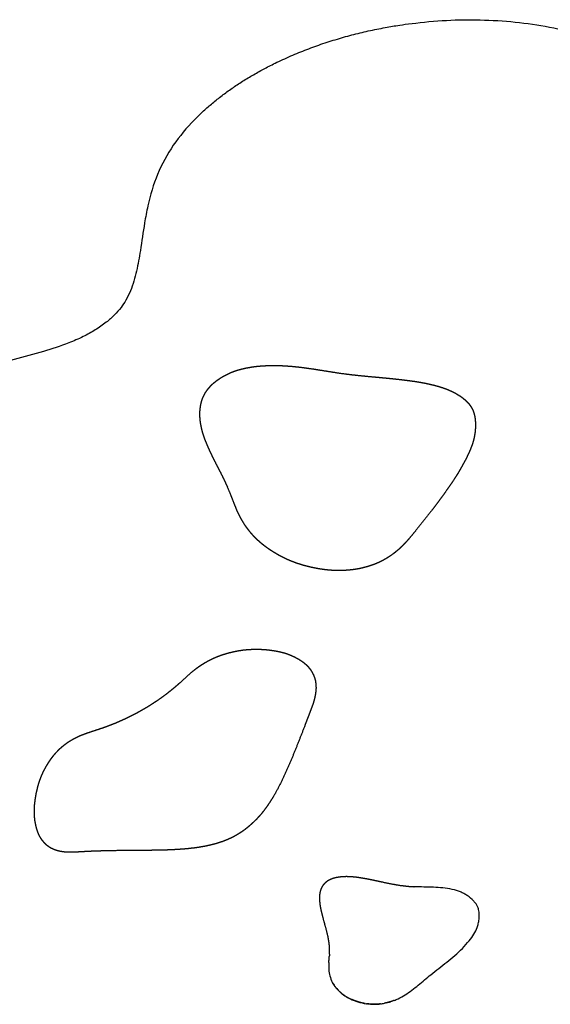
# Model space of a CAD drawing. Units: millimetres. Extents: x 1591 to 3376, y 0 to 1262.
# Drawn here: x 2669 to 2726, y 262 to 369 of the extents above; entities that cross this region are included whole.
import ezdxf

# ---------------------------------------------------------------- set-up
doc = ezdxf.new("R2010")
doc.units = ezdxf.units.MM
doc.header["$MEASUREMENT"] = 0
doc.layers.add('Make2D$visible$lines', color=7, linetype='Continuous', true_color=0x000000)

msp = doc.modelspace()

# ---------------------------------------------------------------- linework, layer by layer
at = {"layer": 'Make2D$visible$lines'}
for centre, radius, start, end in [((2675.38, 311.38), 17.11, 21.881, 23.6917), ((2695.55, 268.26), 6.5, 356.7656, 5.3983), ((2706.74, 268.74), 6.25, 282.2864, 282.3371)]:
    msp.add_arc(centre, radius, start, end, dxfattribs=at)
for points, weights, degree, knots in [([(2687.46, 357.87), (2695.85, 366.46), (2711.2, 368.3), (2742.15, 372.01), (2744.42, 353.09)], [0.857497726848, 0.82951935908, 1, 0.707106781187, 1], 2, [-2.48509, -2.48509, -2.48509, -1.570796, -1.570796, 0, 0, 0]), ([(2691.06, 318.26), (2690.95, 318.49), (2690.85, 318.72), (2690.74, 318.95), (2690.53, 319.38), (2690.32, 319.81), (2690.1, 320.23), (2689.87, 320.66), (2689.66, 321.09), (2689.44, 321.52), (2689.3, 321.81), (2689.17, 322.1), (2689.03, 322.39), (2688.9, 322.68), (2688.78, 322.98), (2688.66, 323.28), (2688.63, 323.36), (2688.59, 323.45), (2688.56, 323.54), (2688.53, 323.63), (2688.5, 323.72), (2688.47, 323.81), (2688.44, 323.9), (2688.41, 323.99), (2688.38, 324.08), (2688.35, 324.17), (2688.33, 324.27), (2688.3, 324.36), (2688.28, 324.45), (2688.26, 324.54), (2688.24, 324.63), (2688.22, 324.73), (2688.2, 324.82), (2688.18, 324.91), (2688.16, 325.01), (2688.14, 325.1), (2688.13, 325.19), (2688.12, 325.29), (2688.1, 325.38), (2688.09, 325.48), (2688.08, 325.57), (2688.08, 325.66), (2688.07, 325.76), (2688.06, 325.85), (2688.06, 325.95), (2688.06, 326.04), (2688.06, 326.14), (2688.06, 326.23), (2688.06, 326.33), (2688.06, 326.42), (2688.07, 326.52), (2688.08, 326.61), (2688.09, 326.71), (2688.1, 326.8), (2688.11, 326.9), (2688.12, 326.99), (2688.14, 327.09), (2688.16, 327.18), (2688.18, 327.27), (2688.2, 327.36), (2688.23, 327.46), (2688.25, 327.55), (2688.28, 327.64), (2688.31, 327.73), (2688.34, 327.82), (2688.38, 327.9), (2688.42, 327.99), (2688.46, 328.08), (2688.5, 328.16), (2688.54, 328.25), (2688.59, 328.33), (2688.63, 328.41), (2688.68, 328.49), (2688.73, 328.57), (2688.79, 328.65), (2688.84, 328.73), (2688.9, 328.8), (2688.95, 328.88), (2689.02, 328.95), (2689.08, 329.02), (2689.14, 329.09), (2689.2, 329.16), (2689.27, 329.23), (2689.34, 329.3), (2689.4, 329.36), (2689.51, 329.46), (2689.62, 329.55), (2689.73, 329.64), (2689.84, 329.73), (2689.95, 329.81), (2690.07, 329.89), (2690.18, 329.97), (2690.3, 330.05), (2690.42, 330.12), (2690.55, 330.2), (2690.67, 330.27), (2690.8, 330.33), (2690.92, 330.4), (2691.05, 330.46), (2691.18, 330.52), (2691.31, 330.58), (2691.44, 330.64), (2691.57, 330.69), (2691.77, 330.77), (2691.98, 330.84), (2692.18, 330.9), (2692.39, 330.96), (2692.59, 331.01), (2692.8, 331.06), (2693.01, 331.11), (2693.22, 331.15), (2693.43, 331.18), (2693.75, 331.24), (2694.06, 331.28), (2694.38, 331.31), (2694.7, 331.34), (2695.02, 331.36), (2695.34, 331.37), (2695.82, 331.39), (2696.3, 331.39), (2696.78, 331.37), (2697.5, 331.34), (2698.22, 331.28), (2698.94, 331.19), (2699.65, 331.1), (2700.37, 331), (2701.08, 330.88), (2701.79, 330.77), (2702.5, 330.65), (2703.21, 330.55)], [1, 0.999905169496, 0.999905169496, 1, 0.999936718224, 0.999936718224, 1, 0.999975990755, 0.999975990755, 1, 0.999910666859, 0.999910666859, 1, 0.999738893507, 0.999738893507, 1, 0.999955773441, 0.999955773441, 1, 0.999943616129, 0.999943616129, 1, 0.999930138285, 0.999930138285, 1, 0.999915578793, 0.999915578793, 1, 0.999900304754, 0.999900304754, 1, 0.999885863436, 0.999885863436, 1, 0.999874745752, 0.999874745752, 1, 0.999861032944, 0.999861032944, 1, 0.999843612621, 0.999843612621, 1, 0.999821835482, 0.999821835482, 1, 0.999794956438, 0.999794956438, 1, 0.999762205517, 0.999762205517, 1, 0.999722928637, 0.999722928637, 1, 0.999677163944, 0.999677163944, 1, 0.999633297749, 0.999633297749, 1, 0.999596524, 0.999596524, 1, 0.999569854973, 0.999569854973, 1, 0.999556883852, 0.999556883852, 1, 0.99955937908, 0.99955937908, 1, 0.999576736271, 0.999576736271, 1, 0.999606206931, 0.999606206931, 1, 0.999643769798, 0.999643769798, 1, 0.999703550767, 0.999703550767, 1, 0.999497494389, 0.999497494389, 1, 0.999616546675, 0.999616546675, 1, 0.999680992018, 0.999680992018, 1, 0.999711327672, 0.999711327672, 1, 0.999715892289, 0.999715892289, 1, 0.999721827063, 0.999721827063, 1, 0.999476793972, 0.999476793972, 1, 0.999611766978, 0.999611766978, 1, 0.999739082758, 0.999739082758, 1, 0.999612399327, 0.999612399327, 1, 0.999694286211, 0.999694286211, 1, 0.999498375243, 0.999498375243, 1, 0.999461511646, 0.999461511646, 1, 0.999884802505, 0.999884802505, 1, 1, 1, 1], 3, [0, 0, 0, 0, 0.753775, 0.753775, 0.753775, 2.195216, 2.195216, 2.195216, 3.637194, 3.637194, 3.637194, 4.59845, 4.59845, 4.59845, 5.559984, 5.559984, 5.559984, 5.844769, 5.844769, 5.844769, 6.12953, 6.12953, 6.12953, 6.414252, 6.414252, 6.414252, 6.698917, 6.698917, 6.698917, 6.983507, 6.983507, 6.983507, 7.26808, 7.26808, 7.26808, 7.55282, 7.55282, 7.55282, 7.837715, 7.837715, 7.837715, 8.122749, 8.122749, 8.122749, 8.407902, 8.407902, 8.407902, 8.69315, 8.69315, 8.69315, 8.978465, 8.978465, 8.978465, 9.263811, 9.263811, 9.263811, 9.549127, 9.549127, 9.549127, 9.834201, 9.834201, 9.834201, 10.118961, 10.118961, 10.118961, 10.403369, 10.403369, 10.403369, 10.687407, 10.687407, 10.687407, 10.971077, 10.971077, 10.971077, 11.254401, 11.254401, 11.254401, 11.537421, 11.537421, 11.537421, 11.820186, 11.820186, 11.820186, 12.103077, 12.103077, 12.103077, 12.527099, 12.527099, 12.527099, 12.952169, 12.952169, 12.952169, 13.378258, 13.378258, 13.378258, 13.805362, 13.805362, 13.805362, 14.233514, 14.233514, 14.233514, 14.661838, 14.661838, 14.661838, 15.304133, 15.304133, 15.304133, 15.945416, 15.945416, 15.945416, 16.586078, 16.586078, 16.586078, 17.546791, 17.546791, 17.546791, 18.507851, 18.507851, 18.507851, 19.950632, 19.950632, 19.950632, 22.114577, 22.114577, 22.114577, 24.276739, 24.276739, 24.276739, 25.714009, 25.714009, 25.714009, 25.714009]), ([(2703.64, 330.49), (2704.36, 330.4), (2705.07, 330.32), (2705.79, 330.25), (2706.5, 330.18), (2707.22, 330.12), (2707.94, 330.05), (2708.66, 329.98), (2709.37, 329.91), (2710.09, 329.82), (2710.8, 329.74), (2711.52, 329.63), (2712.23, 329.5), (2712.7, 329.41), (2713.17, 329.3), (2713.63, 329.17), (2713.84, 329.12), (2714.04, 329.05), (2714.24, 328.99), (2714.45, 328.92), (2714.65, 328.84), (2714.85, 328.76), (2715.04, 328.68), (2715.24, 328.59), (2715.43, 328.49), (2715.55, 328.43), (2715.68, 328.36), (2715.8, 328.28), (2715.92, 328.21), (2716.04, 328.14), (2716.16, 328.06), (2716.28, 327.98), (2716.39, 327.89), (2716.5, 327.8), (2716.57, 327.74), (2716.65, 327.68), (2716.72, 327.62), (2716.79, 327.55), (2716.85, 327.49), (2716.92, 327.42), (2716.98, 327.35), (2717.05, 327.27), (2717.11, 327.2), (2717.14, 327.15), (2717.18, 327.1), (2717.22, 327.05), (2717.25, 327), (2717.29, 326.94), (2717.32, 326.89), (2717.35, 326.83), (2717.39, 326.78), (2717.41, 326.72), (2717.44, 326.66), (2717.47, 326.61), (2717.5, 326.55), (2717.52, 326.49), (2717.55, 326.43), (2717.57, 326.37), (2717.59, 326.31), (2717.61, 326.25), (2717.63, 326.19), (2717.64, 326.13), (2717.66, 326.06), (2717.67, 326), (2717.69, 325.94), (2717.7, 325.88), (2717.71, 325.81), (2717.72, 325.75), (2717.73, 325.69), (2717.74, 325.63), (2717.75, 325.56), (2717.75, 325.5), (2717.76, 325.44), (2717.76, 325.37), (2717.77, 325.31), (2717.77, 325.25), (2717.78, 325.18), (2717.78, 325.12), (2717.78, 325.05), (2717.78, 324.99), (2717.78, 324.93), (2717.78, 324.86), (2717.78, 324.8), (2717.77, 324.74), (2717.77, 324.67), (2717.77, 324.61), (2717.76, 324.55), (2717.76, 324.48), (2717.75, 324.42), (2717.75, 324.36), (2717.74, 324.29), (2717.73, 324.23), (2717.73, 324.17), (2717.72, 324.11), (2717.71, 324.04), (2717.7, 323.98), (2717.69, 323.92), (2717.68, 323.86), (2717.67, 323.79), (2717.66, 323.73), (2717.64, 323.67), (2717.63, 323.61), (2717.62, 323.55), (2717.6, 323.49), (2717.59, 323.42), (2717.57, 323.36), (2717.56, 323.3), (2717.54, 323.24), (2717.52, 323.18), (2717.5, 323.12), (2717.49, 323.06), (2717.47, 323), (2717.45, 322.94), (2717.43, 322.88), (2717.41, 322.82), (2717.39, 322.76), (2717.37, 322.7), (2717.34, 322.64), (2717.27, 322.44), (2717.19, 322.24), (2717.1, 322.05), (2717.01, 321.85), (2716.92, 321.66), (2716.83, 321.47), (2716.73, 321.28), (2716.64, 321.09), (2716.53, 320.9), (2716.43, 320.71), (2716.33, 320.52), (2716.22, 320.34), (2716.12, 320.15), (2716.01, 319.97), (2715.9, 319.78), (2715.79, 319.6), (2715.67, 319.42), (2715.56, 319.24), (2715.17, 318.63), (2714.76, 318.04), (2714.33, 317.46), (2713.91, 316.87), (2713.48, 316.3), (2713.04, 315.73), (2712.47, 315), (2711.9, 314.28), (2711.32, 313.56)], [1, 0.999911233332, 0.999911233332, 1, 0.999999043595, 0.999999043595, 1, 0.999936191153, 0.999936191153, 1, 0.999639317848, 0.999639317848, 1, 0.999420892152, 0.999420892152, 1, 0.999734527921, 0.999734527921, 1, 0.999622956145, 0.999622956145, 1, 0.999488328279, 0.999488328279, 1, 0.999696927378, 0.999696927378, 1, 0.999609263013, 0.999609263013, 1, 0.999489077546, 0.999489077546, 1, 0.999670629886, 0.999670629886, 1, 0.999530233346, 0.999530233346, 1, 0.999385759239, 0.999385759239, 1, 0.999680759047, 0.999680759047, 1, 0.999655664469, 0.999655664469, 1, 0.999644397022, 0.999644397022, 1, 0.999647987704, 0.999647987704, 1, 0.999665017283, 0.999665017283, 1, 0.999692181475, 0.999692181475, 1, 0.999725392724, 0.999725392724, 1, 0.999778176994, 0.999778176994, 1, 0.999828986518, 0.999828986518, 1, 0.999863148961, 0.999863148961, 1, 0.999886650615, 0.999886650615, 1, 0.999903062944, 0.999903062944, 1, 0.999914570842, 0.999914570842, 1, 0.999922535507, 0.999922535507, 1, 0.999927808706, 0.999927808706, 1, 0.999930910582, 0.999930910582, 1, 0.999932129345, 0.999932129345, 1, 0.999931573038, 0.999931573038, 1, 0.999929188088, 0.999929188088, 1, 0.999927020452, 0.999927020452, 1, 0.999931504944, 0.999931504944, 1, 0.999937152542, 0.999937152542, 1, 0.999943247765, 0.999943247765, 1, 0.999949598091, 0.999949598091, 1, 1, 1, 1, 0.999652632954, 0.999652632954, 1, 0.999845853445, 0.999845853445, 1, 0.999922542035, 0.999922542035, 1, 0.999933481307, 0.999933481307, 1, 0.999943097697, 0.999943097697, 1, 0.999951778974, 0.999951778974, 1, 0.999718814972, 0.999718814972, 1, 0.999917184657, 0.999917184657, 1, 0.999974408023, 0.999974408023, 1], 3, [0, 0, 0, 0, 2.155233, 2.155233, 2.155233, 4.317138, 4.317138, 4.317138, 6.480018, 6.480018, 6.480018, 8.642452, 8.642452, 8.642452, 10.084823, 10.084823, 10.084823, 10.726243, 10.726243, 10.726243, 11.368311, 11.368311, 11.368311, 12.009035, 12.009035, 12.009035, 12.435506, 12.435506, 12.435506, 12.861629, 12.861629, 12.861629, 13.287545, 13.287545, 13.287545, 13.57182, 13.57182, 13.57182, 13.856467, 13.856467, 13.856467, 14.141677, 14.141677, 14.141677, 14.331976, 14.331976, 14.331976, 14.522517, 14.522517, 14.522517, 14.713311, 14.713311, 14.713311, 14.904353, 14.904353, 14.904353, 15.095622, 15.095622, 15.095622, 15.287085, 15.287085, 15.287085, 15.478701, 15.478701, 15.478701, 15.670289, 15.670289, 15.670289, 15.861615, 15.861615, 15.861615, 16.052707, 16.052707, 16.052707, 16.243587, 16.243587, 16.243587, 16.434274, 16.434274, 16.434274, 16.624785, 16.624785, 16.624785, 16.815132, 16.815132, 16.815132, 17.005323, 17.005323, 17.005323, 17.195364, 17.195364, 17.195364, 17.385261, 17.385261, 17.385261, 17.575013, 17.575013, 17.575013, 17.76462, 17.76462, 17.76462, 17.9541, 17.9541, 17.9541, 18.143618, 18.143618, 18.143618, 18.33319, 18.33319, 18.33319, 18.522814, 18.522814, 18.522814, 18.712484, 18.712484, 18.712484, 18.839146, 18.839146, 18.839146, 19.47925, 19.47925, 19.47925, 20.120156, 20.120156, 20.120156, 20.761343, 20.761343, 20.761343, 21.402457, 21.402457, 21.402457, 22.043468, 22.043468, 22.043468, 22.684357, 22.684357, 22.684357, 24.847678, 24.847678, 24.847678, 27.00925, 27.00925, 27.00925, 29.774426, 29.774426, 29.774426, 29.774426]), ([(2711.32, 313.56), (2711.02, 313.19), (2710.72, 312.82), (2710.4, 312.46), (2710.19, 312.23), (2709.96, 311.99), (2709.73, 311.77), (2709.58, 311.62), (2709.42, 311.48), (2709.25, 311.35), (2709.09, 311.21), (2708.92, 311.08), (2708.75, 310.96), (2708.57, 310.83), (2708.39, 310.71), (2708.21, 310.6), (2708.03, 310.49), (2707.84, 310.39), (2707.65, 310.29), (2707.46, 310.19), (2707.27, 310.1), (2707.07, 310.02), (2706.87, 309.94), (2706.67, 309.86), (2706.47, 309.8), (2706.27, 309.73), (2706.06, 309.67), (2705.85, 309.62), (2705.65, 309.56), (2705.44, 309.51), (2705.23, 309.47), (2705.02, 309.43), (2704.81, 309.4), (2704.6, 309.37), (2704.39, 309.34), (2704.17, 309.32), (2703.96, 309.3), (2703.75, 309.29), (2703.53, 309.28), (2703.32, 309.27), (2703.11, 309.27), (2702.89, 309.27), (2702.68, 309.27), (2702.47, 309.28), (2702.25, 309.29), (2702.04, 309.31), (2701.82, 309.33), (2701.61, 309.35), (2701.4, 309.38), (2701.19, 309.41), (2700.98, 309.44), (2700.77, 309.48), (2700.56, 309.52), (2700.35, 309.56), (2700.14, 309.6), (2699.93, 309.65), (2699.73, 309.7), (2699.52, 309.75), (2699.32, 309.8), (2699.12, 309.86), (2698.92, 309.92), (2698.78, 309.97), (2698.65, 310.01), (2698.52, 310.05), (2698.38, 310.1), (2698.25, 310.15), (2698.12, 310.2), (2697.99, 310.25), (2697.85, 310.3), (2697.72, 310.36), (2697.59, 310.41), (2697.46, 310.47), (2697.33, 310.53), (2697.21, 310.59), (2697.08, 310.66), (2696.95, 310.72), (2696.82, 310.79), (2696.7, 310.85), (2696.57, 310.92), (2696.45, 310.99), (2696.32, 311.06), (2696.2, 311.14), (2696.08, 311.21), (2695.96, 311.28), (2695.84, 311.36), (2695.71, 311.44), (2695.6, 311.52), (2695.48, 311.6), (2695.36, 311.68), (2695.25, 311.76), (2695.13, 311.85), (2695.02, 311.93), (2694.91, 312.02), (2694.8, 312.11), (2694.69, 312.2), (2694.58, 312.29), (2694.47, 312.39), (2694.37, 312.48), (2694.26, 312.58), (2694.16, 312.68), (2694.06, 312.78), (2693.96, 312.88), (2693.86, 312.98), (2693.76, 313.09), (2693.67, 313.19), (2693.58, 313.3), (2693.48, 313.41), (2693.4, 313.52), (2693.31, 313.63), (2693.22, 313.75), (2693.14, 313.86), (2693.05, 313.98), (2692.97, 314.09), (2692.89, 314.21), (2692.82, 314.33), (2692.74, 314.45), (2692.67, 314.58), (2692.6, 314.7), (2692.52, 314.82), (2692.46, 314.95), (2692.39, 315.07), (2692.32, 315.2), (2692.26, 315.33), (2692.2, 315.45), (2692.14, 315.58), (2692.08, 315.71), (2692.02, 315.84), (2691.97, 315.97), (2691.91, 316.11), (2691.86, 316.24), (2691.65, 316.74), (2691.47, 317.26), (2691.26, 317.76)], [1, 1, 1, 1, 0.999485578949, 0.999485578949, 1, 0.999589895681, 0.999589895681, 1, 0.999559486607, 0.999559486607, 1, 0.999548787755, 0.999548787755, 1, 0.999532180497, 0.999532180497, 1, 0.999512324009, 0.999512324009, 1, 0.999555905085, 0.999555905085, 1, 0.999622387135, 0.999622387135, 1, 0.999676981862, 0.999676981862, 1, 0.999720190985, 0.999720190985, 1, 0.999738619132, 0.999738619132, 1, 0.999741379099, 0.999741379099, 1, 0.999753734454, 0.999753734454, 1, 0.99977398045, 0.99977398045, 1, 0.999806834779, 0.999806834779, 1, 0.999848273274, 0.999848273274, 1, 0.999866650147, 0.999866650147, 1, 0.999864642545, 0.999864642545, 1, 0.999834064124, 0.999834064124, 1, 0.99990410389, 0.99990410389, 1, 0.999888571126, 0.999888571126, 1, 0.999883467358, 0.999883467358, 1, 0.99989269458, 0.99989269458, 1, 0.999914242478, 0.999914242478, 1, 0.999922770759, 0.999922770759, 1, 0.99991515311, 0.99991515311, 1, 0.999904677726, 0.999904677726, 1, 0.999890791479, 0.999890791479, 1, 0.999872689373, 0.999872689373, 1, 0.999852608969, 0.999852608969, 1, 0.999843362029, 0.999843362029, 1, 0.99983539115, 0.99983539115, 1, 0.999827359219, 0.999827359219, 1, 0.999819462459, 0.999819462459, 1, 0.999812094767, 0.999812094767, 1, 0.999819736982, 0.999819736982, 1, 0.999835823004, 0.999835823004, 1, 0.999850342422, 0.999850342422, 1, 0.999863227766, 0.999863227766, 1, 0.999874489927, 0.999874489927, 1, 0.999895430798, 0.999895430798, 1, 0.999945581792, 0.999945581792, 1, 1, 1, 1], 3, [0.007458, 0.007458, 0.007458, 0.007458, 0.960225, 0.960225, 0.960225, 1.921126, 1.921126, 1.921126, 2.56214, 2.56214, 2.56214, 3.203255, 3.203255, 3.203255, 3.844312, 3.844312, 3.844312, 4.485355, 4.485355, 4.485355, 5.12644, 5.12644, 5.12644, 5.767585, 5.767585, 5.767585, 6.408626, 6.408626, 6.408626, 7.049394, 7.049394, 7.049394, 7.689742, 7.689742, 7.689742, 8.329945, 8.329945, 8.329945, 8.971045, 8.971045, 8.971045, 9.613031, 9.613031, 9.613031, 10.255841, 10.255841, 10.255841, 10.89902, 10.89902, 10.89902, 11.539664, 11.539664, 11.539664, 12.177377, 12.177377, 12.177377, 12.811775, 12.811775, 12.811775, 13.442077, 13.442077, 13.442077, 13.864408, 13.864408, 13.864408, 14.287765, 14.287765, 14.287765, 14.712488, 14.712488, 14.712488, 15.138837, 15.138837, 15.138837, 15.56691, 15.56691, 15.56691, 15.995794, 15.995794, 15.995794, 16.424168, 16.424168, 16.424168, 16.852097, 16.852097, 16.852097, 17.279632, 17.279632, 17.279632, 17.706818, 17.706818, 17.706818, 18.133717, 18.133717, 18.133717, 18.56062, 18.56062, 18.56062, 18.987587, 18.987587, 18.987587, 19.414631, 19.414631, 19.414631, 19.841767, 19.841767, 19.841767, 20.269009, 20.269009, 20.269009, 20.696326, 20.696326, 20.696326, 21.123647, 21.123647, 21.123647, 21.550944, 21.550944, 21.550944, 21.978191, 21.978191, 21.978191, 22.405366, 22.405366, 22.405366, 22.83247, 22.83247, 22.83247, 23.259648, 23.259648, 23.259648, 24.349459, 24.349459, 24.349459, 24.349459]), ([(2685.95, 297.21), (2686.38, 297.6), (2686.8, 298), (2687.25, 298.37), (2687.32, 298.44), (2687.4, 298.5), (2687.47, 298.55), (2687.54, 298.61), (2687.62, 298.67), (2687.7, 298.73), (2687.77, 298.79), (2687.85, 298.84), (2687.93, 298.9), (2688, 298.95), (2688.08, 299.01), (2688.16, 299.06), (2688.24, 299.11), (2688.32, 299.16), (2688.4, 299.21), (2688.48, 299.26), (2688.56, 299.31), (2688.64, 299.36), (2688.73, 299.41), (2688.81, 299.45), (2688.89, 299.5), (2688.97, 299.55), (2689.06, 299.59), (2689.14, 299.63), (2689.23, 299.68), (2689.31, 299.72), (2689.4, 299.76), (2689.48, 299.8), (2689.57, 299.84), (2689.66, 299.88), (2689.74, 299.91), (2689.83, 299.95), (2689.92, 299.99), (2690.01, 300.02), (2690.1, 300.06), (2690.19, 300.09), (2690.27, 300.12), (2690.36, 300.15), (2690.45, 300.18), (2690.54, 300.21), (2690.63, 300.24), (2690.73, 300.27), (2690.82, 300.3), (2690.91, 300.33), (2691, 300.35), (2691.09, 300.38), (2691.18, 300.4), (2691.27, 300.43), (2691.37, 300.45), (2691.46, 300.47), (2691.55, 300.49), (2691.64, 300.52), (2691.74, 300.54), (2691.83, 300.55), (2691.92, 300.57), (2692.02, 300.59), (2692.11, 300.61), (2692.2, 300.63), (2692.3, 300.64), (2692.39, 300.66), (2692.48, 300.67), (2692.58, 300.68), (2692.67, 300.7), (2692.77, 300.71), (2692.86, 300.72), (2692.95, 300.73), (2693.05, 300.74), (2693.14, 300.75), (2693.24, 300.76), (2693.33, 300.76), (2693.43, 300.77), (2693.52, 300.77), (2693.62, 300.78), (2693.71, 300.78), (2693.8, 300.78), (2693.9, 300.79), (2693.99, 300.79), (2694.09, 300.79), (2694.18, 300.79), (2694.28, 300.79), (2694.37, 300.79), (2694.47, 300.78), (2694.56, 300.78), (2694.66, 300.78), (2694.75, 300.77), (2694.85, 300.77), (2694.94, 300.76), (2695.04, 300.75), (2695.13, 300.74), (2695.23, 300.74), (2695.32, 300.73), (2695.42, 300.72), (2695.51, 300.71), (2695.61, 300.7), (2695.7, 300.68), (2695.8, 300.67), (2695.89, 300.66), (2695.99, 300.64), (2696.08, 300.63), (2696.17, 300.61), (2696.27, 300.6), (2696.36, 300.58), (2696.46, 300.56), (2696.55, 300.54), (2696.65, 300.52), (2696.71, 300.51), (2696.77, 300.49), (2696.83, 300.48), (2696.89, 300.46), (2696.96, 300.45), (2697.02, 300.43), (2697.08, 300.41), (2697.14, 300.4), (2697.2, 300.38), (2697.26, 300.36), (2697.32, 300.34), (2697.38, 300.32), (2697.44, 300.3), (2697.5, 300.28), (2697.56, 300.26), (2697.62, 300.23), (2697.68, 300.21), (2697.74, 300.19), (2697.8, 300.17), (2697.86, 300.14), (2697.91, 300.12), (2697.97, 300.09), (2698.03, 300.07), (2698.09, 300.04), (2698.14, 300.01), (2698.2, 299.99), (2698.26, 299.96), (2698.32, 299.93), (2698.37, 299.9), (2698.43, 299.87), (2698.48, 299.84), (2698.54, 299.81), (2698.59, 299.78), (2698.65, 299.75), (2698.7, 299.72), (2698.76, 299.69), (2698.81, 299.65), (2698.86, 299.62), (2698.92, 299.58), (2698.97, 299.55), (2699.02, 299.51), (2699.07, 299.48), (2699.13, 299.44), (2699.18, 299.4), (2699.23, 299.36), (2699.28, 299.32), (2699.33, 299.28), (2699.37, 299.24), (2699.42, 299.2), (2699.47, 299.16), (2699.51, 299.12), (2699.56, 299.07), (2699.61, 299.03), (2699.65, 298.98), (2699.69, 298.94), (2699.74, 298.89), (2699.78, 298.84), (2699.82, 298.79), (2699.86, 298.74), (2699.9, 298.69), (2699.93, 298.64), (2699.97, 298.59), (2700.01, 298.54), (2700.04, 298.49), (2700.08, 298.44), (2700.11, 298.38), (2700.14, 298.33), (2700.17, 298.27), (2700.2, 298.22), (2700.23, 298.16), (2700.26, 298.1), (2700.29, 298.05), (2700.32, 297.99), (2700.34, 297.93), (2700.36, 297.87), (2700.39, 297.81), (2700.41, 297.75), (2700.43, 297.69), (2700.45, 297.63), (2700.46, 297.57), (2700.48, 297.51), (2700.5, 297.45), (2700.51, 297.39), (2700.52, 297.32), (2700.53, 297.26), (2700.54, 297.2), (2700.55, 297.14), (2700.56, 297.04), (2700.57, 296.95), (2700.57, 296.85), (2700.58, 296.76), (2700.58, 296.66), (2700.58, 296.57), (2700.57, 296.47), (2700.57, 296.38), (2700.56, 296.28), (2700.54, 296.14), (2700.52, 296), (2700.5, 295.86), (2700.47, 295.72), (2700.44, 295.58), (2700.41, 295.44), (2700.36, 295.24), (2700.3, 295.03), (2700.23, 294.83), (2700.12, 294.53), (2700.01, 294.23), (2699.9, 293.93)], [1, 1, 1, 1, 0.999957379003, 0.999957379003, 1, 0.999938338753, 0.999938338753, 1, 0.999929764309, 0.999929764309, 1, 0.99992983887, 0.99992983887, 1, 0.999929751366, 0.999929751366, 1, 0.999929503731, 0.999929503731, 1, 0.99992909818, 0.99992909818, 1, 0.999928537299, 0.999928537299, 1, 0.999927824166, 0.999927824166, 1, 0.999926971413, 0.999926971413, 1, 0.999929186101, 0.999929186101, 1, 0.999933709356, 0.999933709356, 1, 0.99993789445, 0.99993789445, 1, 0.999941740239, 0.999941740239, 1, 0.999945251583, 0.999945251583, 1, 0.999948437448, 0.999948437448, 1, 0.999951309313, 0.999951309313, 1, 0.999953878899, 0.999953878899, 1, 0.999953337811, 0.999953337811, 1, 0.999950357974, 0.999950357974, 1, 0.999947857674, 0.999947857674, 1, 0.999945931483, 0.999945931483, 1, 0.999944649212, 0.999944649212, 1, 0.999944049987, 0.999944049987, 1, 0.999944139374, 0.999944139374, 1, 0.999944889939, 0.999944889939, 1, 0.999949231563, 0.999949231563, 1, 0.99995516545, 0.99995516545, 1, 0.999958702234, 0.999958702234, 1, 0.999960255608, 0.999960255608, 1, 0.999959908302, 0.999959908302, 1, 0.99995739136, 0.99995739136, 1, 0.999951919438, 0.999951919438, 1, 0.999941723975, 0.999941723975, 1, 0.999922842398, 0.999922842398, 1, 1, 1, 1, 0.999948859702, 0.999948859702, 1, 0.999942128545, 0.999942128545, 1, 0.999936995086, 0.999936995086, 1, 0.999934312737, 0.999934312737, 1, 0.999934642623, 0.999934642623, 1, 0.999938054771, 0.999938054771, 1, 0.999944081049, 0.999944081049, 1, 0.99994489624, 0.99994489624, 1, 0.999935123556, 0.999935123556, 1, 0.999923606719, 0.999923606719, 1, 0.999910105968, 0.999910105968, 1, 0.999894274791, 0.999894274791, 1, 0.999875764445, 0.999875764445, 1, 0.999854261823, 0.999854261823, 1, 0.999829552287, 0.999829552287, 1, 0.99980161326, 0.99980161326, 1, 0.999772365504, 0.999772365504, 1, 0.999764137042, 0.999764137042, 1, 0.999761091598, 0.999761091598, 1, 0.9997555274, 0.9997555274, 1, 0.999747411665, 0.999747411665, 1, 0.999736717927, 0.999736717927, 1, 0.999723451979, 0.999723451979, 1, 0.999707688965, 0.999707688965, 1, 0.999689622369, 0.999689622369, 1, 0.99966962308, 0.99966962308, 1, 0.999666022338, 0.999666022338, 1, 0.999704505073, 0.999704505073, 1, 0.999442665008, 0.999442665008, 1, 0.999557061079, 0.999557061079, 1, 0.999651002611, 0.999651002611, 1, 0.999416228972, 0.999416228972, 1, 0.999593054516, 0.999593054516, 1, 0.999523775594, 0.999523775594, 1, 0.999847654821, 0.999847654821, 1], 3, [-13.678696, -13.678696, -13.678696, -13.678696, -12.514611, -12.514611, -12.514611, -12.229818, -12.229818, -12.229818, -11.945063, -11.945063, -11.945063, -11.660316, -11.660316, -11.660316, -11.375564, -11.375564, -11.375564, -11.090806, -11.090806, -11.090806, -10.806043, -10.806043, -10.806043, -10.521275, -10.521275, -10.521275, -10.236504, -10.236504, -10.236504, -9.951729, -9.951729, -9.951729, -9.666953, -9.666953, -9.666953, -9.382173, -9.382173, -9.382173, -9.097384, -9.097384, -9.097384, -8.812579, -8.812579, -8.812579, -8.527754, -8.527754, -8.527754, -8.242904, -8.242904, -8.242904, -7.958023, -7.958023, -7.958023, -7.673108, -7.673108, -7.673108, -7.388154, -7.388154, -7.388154, -7.103259, -7.103259, -7.103259, -6.818474, -6.818474, -6.818474, -6.533802, -6.533802, -6.533802, -6.249245, -6.249245, -6.249245, -5.964803, -5.964803, -5.964803, -5.680475, -5.680475, -5.680475, -5.396256, -5.396256, -5.396256, -5.112143, -5.112143, -5.112143, -4.827812, -4.827812, -4.827812, -4.543081, -4.543081, -4.543081, -4.257943, -4.257943, -4.257943, -3.972375, -3.972375, -3.972375, -3.686333, -3.686333, -3.686333, -3.399751, -3.399751, -3.399751, -3.112521, -3.112521, -3.112521, -2.824478, -2.824478, -2.824478, -2.536308, -2.536308, -2.536308, -2.410596, -2.410596, -2.410596, -2.219605, -2.219605, -2.219605, -2.028836, -2.028836, -2.028836, -1.838321, -1.838321, -1.838321, -1.648085, -1.648085, -1.648085, -1.458141, -1.458141, -1.458141, -1.268487, -1.268487, -1.268487, -1.07911, -1.07911, -1.07911, -0.889764, -0.889764, -0.889764, -0.700291, -0.700291, -0.700291, -0.510706, -0.510706, -0.510706, -0.321025, -0.321025, -0.321025, -0.131264, -0.131264, -0.131264, 0.058561, 0.058561, 0.058561, 0.248432, 0.248432, 0.248432, 0.43833, 0.43833, 0.43833, 0.628233, 0.628233, 0.628233, 0.818121, 0.818121, 0.818121, 1.008033, 1.008033, 1.008033, 1.197973, 1.197973, 1.197973, 1.387938, 1.387938, 1.387938, 1.577925, 1.577925, 1.577925, 1.767928, 1.767928, 1.767928, 1.957938, 1.957938, 1.957938, 2.147945, 2.147945, 2.147945, 2.337938, 2.337938, 2.337938, 2.527901, 2.527901, 2.527901, 2.717793, 2.717793, 2.717793, 2.907595, 2.907595, 2.907595, 3.192164, 3.192164, 3.192164, 3.476683, 3.476683, 3.476683, 3.761274, 3.761274, 3.761274, 4.188668, 4.188668, 4.188668, 4.616618, 4.616618, 4.616618, 5.257913, 5.257913, 5.257913, 6.21174, 6.21174, 6.21174, 6.21174]), ([(2677.07, 292.14), (2677.09, 292.15), (2677.12, 292.16), (2677.14, 292.17), (2677.44, 292.27), (2677.74, 292.37), (2678.04, 292.48), (2678.34, 292.6), (2678.64, 292.71), (2678.94, 292.83), (2679.23, 292.96), (2679.53, 293.08), (2679.82, 293.22), (2680.11, 293.35), (2680.4, 293.49), (2680.68, 293.63), (2680.97, 293.78), (2681.25, 293.93), (2681.53, 294.08), (2681.82, 294.24), (2682.09, 294.4), (2682.37, 294.56), (2682.64, 294.73), (2682.91, 294.9), (2683.18, 295.08), (2683.45, 295.25), (2683.71, 295.43), (2683.97, 295.62), (2684.23, 295.81), (2684.49, 296), (2684.74, 296.2), (2684.99, 296.4), (2685.24, 296.6), (2685.49, 296.81), (2685.64, 296.94), (2685.79, 297.07), (2685.95, 297.21)], [1, 1, 1, 1, 0.999890372304, 0.999890372304, 1, 0.999887872127, 0.999887872127, 1, 0.999885036211, 0.999885036211, 1, 0.999881851334, 0.999881851334, 1, 0.999878303885, 0.999878303885, 1, 0.999874380345, 0.999874380345, 1, 0.999870067902, 0.999870067902, 1, 0.999865355245, 0.999865355245, 1, 0.999860233543, 0.999860233543, 1, 0.999854697651, 0.999854697651, 1, 0.999939906684, 0.999939906684, 1], 3, [50.985403, 50.985403, 50.985403, 50.985403, 51.032477, 51.032477, 51.032477, 51.992357, 51.992357, 51.992357, 52.952541, 52.952541, 52.952541, 53.913027, 53.913027, 53.913027, 54.873813, 54.873813, 54.873813, 55.834896, 55.834896, 55.834896, 56.796275, 56.796275, 56.796275, 57.757948, 57.757948, 57.757948, 58.719909, 58.719909, 58.719909, 59.682158, 59.682158, 59.682158, 60.644689, 60.644689, 60.644689, 61.255067, 61.255067, 61.255067, 61.255067]), ([(2699.9, 293.93), (2699.77, 293.59), (2699.63, 293.24), (2699.5, 292.9), (2699.12, 291.89), (2698.73, 290.88), (2698.32, 289.88), (2697.92, 288.87), (2697.49, 287.88), (2697.03, 286.9), (2696.72, 286.25), (2696.39, 285.61), (2696.03, 284.98), (2695.87, 284.71), (2695.7, 284.44), (2695.52, 284.17), (2695.34, 283.9), (2695.16, 283.64), (2694.96, 283.39), (2694.77, 283.13), (2694.56, 282.89), (2694.34, 282.65), (2694.2, 282.49), (2694.05, 282.34), (2693.89, 282.19), (2693.74, 282.04), (2693.58, 281.9), (2693.42, 281.76), (2693.26, 281.62), (2693.09, 281.48), (2692.92, 281.35), (2692.75, 281.23), (2692.58, 281.1), (2692.4, 280.99), (2692.22, 280.87), (2692.04, 280.76), (2691.85, 280.66), (2691.66, 280.55), (2691.47, 280.46), (2691.28, 280.37), (2691.08, 280.28), (2690.89, 280.2), (2690.69, 280.12), (2690.49, 280.04), (2690.28, 279.97), (2690.08, 279.91), (2689.88, 279.84), (2689.67, 279.79), (2689.46, 279.73), (2689.26, 279.68), (2689.05, 279.63), (2688.84, 279.59), (2688.63, 279.54), (2688.42, 279.5), (2688.21, 279.47), (2688, 279.43), (2687.79, 279.4), (2687.58, 279.37), (2687.37, 279.34), (2687.15, 279.32), (2686.94, 279.3), (2686.73, 279.27), (2686.52, 279.25), (2686.3, 279.24), (2685.82, 279.2), (2685.34, 279.17), (2684.86, 279.15), (2684.38, 279.13), (2683.9, 279.12), (2683.42, 279.11), (2682.7, 279.1), (2681.98, 279.09), (2681.26, 279.08), (2680.18, 279.08), (2679.1, 279.07), (2678.02, 279.05), (2677.33, 279.03), (2676.64, 279.01), (2675.96, 278.98)], [1, 1, 1, 1, 1, 1, 1, 1, 1, 1, 1, 1, 1, 0.999713099022, 0.999713099022, 1, 0.999581632665, 0.999581632665, 1, 0.999442361557, 0.999442361557, 1, 0.999710964449, 0.999710964449, 1, 0.999689552352, 0.999689552352, 1, 0.999657844617, 0.999657844617, 1, 0.999614656016, 0.999614656016, 1, 0.999559193979, 0.999559193979, 1, 0.99954609644, 0.99954609644, 1, 0.999629269926, 0.999629269926, 1, 0.9997068187, 0.9997068187, 1, 0.999773317655, 0.999773317655, 1, 0.999828334909, 0.999828334909, 1, 0.999870234766, 0.999870234766, 1, 0.999901398331, 0.999901398331, 1, 0.999928385039, 0.999928385039, 1, 0.999950968201, 0.999950968201, 1, 0.999881205503, 0.999881205503, 1, 0.999955213248, 0.999955213248, 1, 0.999988039767, 0.999988039767, 1, 1, 1, 1, 0.999948137194, 0.999948137194, 1], 3, [5.750415, 5.750415, 5.750415, 5.750415, 6.488903, 6.488903, 6.488903, 8.651693, 8.651693, 8.651693, 10.814602, 10.814602, 10.814602, 12.25752, 12.25752, 12.25752, 13.218713, 13.218713, 13.218713, 14.180728, 14.180728, 14.180728, 15.144173, 15.144173, 15.144173, 15.786399, 15.786399, 15.786399, 16.428085, 16.428085, 16.428085, 17.069304, 17.069304, 17.069304, 17.710179, 17.710179, 17.710179, 18.350851, 18.350851, 18.350851, 18.99156, 18.99156, 18.99156, 19.632623, 19.632623, 19.632623, 20.273826, 20.273826, 20.273826, 20.914965, 20.914965, 20.914965, 21.555873, 21.555873, 21.555873, 22.196529, 22.196529, 22.196529, 22.8373, 22.8373, 22.8373, 23.478119, 23.478119, 23.478119, 24.118916, 24.118916, 24.118916, 25.560441, 25.560441, 25.560441, 27.001941, 27.001941, 27.001941, 29.164453, 29.164453, 29.164453, 31.326715, 31.326715, 31.326715, 33.388334, 33.388334, 33.388334, 33.388334]), ([(2675.24, 278.94), (2674.88, 278.92), (2674.53, 278.89), (2674.17, 278.89), (2674.11, 278.89), (2674.05, 278.89), (2673.98, 278.89), (2673.92, 278.89), (2673.86, 278.89), (2673.79, 278.9), (2673.73, 278.9), (2673.67, 278.9), (2673.6, 278.91), (2673.54, 278.91), (2673.48, 278.92), (2673.42, 278.92), (2673.35, 278.93), (2673.29, 278.94), (2673.23, 278.95), (2673.16, 278.96), (2673.1, 278.97), (2673.04, 278.98), (2672.98, 278.99), (2672.92, 279), (2672.85, 279.02), (2672.79, 279.03), (2672.73, 279.05), (2672.67, 279.06), (2672.61, 279.08), (2672.55, 279.1), (2672.49, 279.12), (2672.43, 279.14), (2672.37, 279.16), (2672.31, 279.19), (2672.25, 279.21), (2672.19, 279.24), (2672.14, 279.27), (2672.08, 279.29), (2672.02, 279.32), (2671.97, 279.35), (2671.91, 279.39), (2671.86, 279.42), (2671.81, 279.45), (2671.76, 279.49), (2671.7, 279.53), (2671.65, 279.57), (2671.6, 279.6), (2671.56, 279.64), (2671.51, 279.69), (2671.46, 279.73), (2671.42, 279.77), (2671.37, 279.82), (2671.33, 279.86), (2671.28, 279.91), (2671.24, 279.96), (2671.18, 280.03), (2671.12, 280.1), (2671.06, 280.18), (2671.01, 280.25), (2670.95, 280.33), (2670.9, 280.41), (2670.85, 280.49), (2670.81, 280.58), (2670.76, 280.66), (2670.72, 280.75), (2670.68, 280.83), (2670.64, 280.92), (2670.6, 281.01), (2670.57, 281.09), (2670.54, 281.18), (2670.51, 281.27), (2670.48, 281.36), (2670.45, 281.46), (2670.41, 281.59), (2670.38, 281.73), (2670.35, 281.87), (2670.32, 282.01), (2670.3, 282.15), (2670.27, 282.3), (2670.25, 282.44), (2670.24, 282.58), (2670.22, 282.72), (2670.21, 282.86), (2670.2, 283), (2670.2, 283.14), (2670.2, 283.28), (2670.2, 283.42), (2670.21, 283.56), (2670.21, 283.7), (2670.22, 283.84), (2670.23, 283.98), (2670.24, 284.12), (2670.26, 284.26), (2670.28, 284.4), (2670.29, 284.54), (2670.32, 284.68), (2670.34, 284.82), (2670.36, 284.96), (2670.39, 285.1), (2670.41, 285.24), (2670.44, 285.37), (2670.47, 285.51), (2670.51, 285.65), (2670.54, 285.79), (2670.57, 285.93), (2670.61, 286.07), (2670.65, 286.2), (2670.69, 286.34), (2670.74, 286.48), (2670.78, 286.61), (2670.83, 286.75), (2670.88, 286.88), (2670.93, 287.01), (2670.99, 287.15), (2671.04, 287.28), (2671.1, 287.41), (2671.16, 287.54), (2671.22, 287.66), (2671.29, 287.79), (2671.35, 287.92), (2671.42, 288.04), (2671.49, 288.17), (2671.56, 288.29), (2671.64, 288.41), (2671.71, 288.53), (2671.79, 288.65), (2671.87, 288.77), (2671.95, 288.89), (2672.03, 289), (2672.12, 289.12), (2672.2, 289.23), (2672.29, 289.34), (2672.38, 289.45), (2672.47, 289.56), (2672.57, 289.67), (2672.67, 289.77), (2672.77, 289.87), (2672.87, 289.97), (2672.97, 290.07), (2673.07, 290.17), (2673.18, 290.26), (2673.29, 290.35), (2673.4, 290.44), (2673.51, 290.53), (2673.63, 290.62), (2673.74, 290.7), (2673.86, 290.78), (2673.98, 290.86), (2674.16, 290.97), (2674.35, 291.08), (2674.53, 291.18), (2674.72, 291.28), (2674.92, 291.37), (2675.11, 291.46), (2675.31, 291.54), (2675.51, 291.62), (2675.71, 291.69), (2676.16, 291.85), (2676.62, 292), (2677.07, 292.14)], [1, 1, 1, 1, 1, 1, 1, 0.999940044398, 0.999940044398, 1, 0.999920406973, 0.999920406973, 1, 0.999900317316, 0.999900317316, 1, 0.99988173124, 0.99988173124, 1, 0.999859434066, 0.999859434066, 1, 0.999832375578, 0.999832375578, 1, 0.999799805173, 0.999799805173, 1, 0.99976113025, 0.99976113025, 1, 0.999716164756, 0.999716164756, 1, 0.99966549282, 0.99966549282, 1, 0.999610908953, 0.999610908953, 1, 0.999583254329, 0.999583254329, 1, 0.999615166678, 0.999615166678, 1, 0.999646907204, 0.999646907204, 1, 0.99967539265, 0.99967539265, 1, 0.999700049405, 0.999700049405, 1, 0.999380606726, 0.999380606726, 1, 0.999430226861, 0.999430226861, 1, 0.999463739591, 0.999463739591, 1, 0.999552171355, 0.999552171355, 1, 0.999652137573, 0.999652137573, 1, 0.999733085111, 0.999733085111, 1, 0.999574853269, 0.999574853269, 1, 0.999720162315, 0.999720162315, 1, 0.999674867051, 0.999674867051, 1, 0.999626789049, 0.999626789049, 1, 0.999685630449, 0.999685630449, 1, 0.99978788209, 0.99978788209, 1, 0.999860707537, 0.999860707537, 1, 0.999888688471, 0.999888688471, 1, 0.99989564235, 0.99989564235, 1, 0.99988899088, 0.99988899088, 1, 0.999868250523, 0.999868250523, 1, 0.999838312032, 0.999838312032, 1, 0.999825176041, 0.999825176041, 1, 0.999817482151, 0.999817482151, 1, 0.999815401793, 0.999815401793, 1, 0.999819314364, 0.999819314364, 1, 0.999826844721, 0.999826844721, 1, 0.999814393545, 0.999814393545, 1, 0.999791657071, 0.999791657071, 1, 0.999763788613, 0.999763788613, 1, 0.999730445469, 0.999730445469, 1, 0.999691584771, 0.999691584771, 1, 0.999678030379, 0.999678030379, 1, 0.999698134872, 0.999698134872, 1, 0.999716054919, 0.999716054919, 1, 0.999402572196, 0.999402572196, 1, 0.999461780546, 0.999461780546, 1, 0.999717684336, 0.999717684336, 1, 1, 1, 1], 3, [-13.38401, -13.38401, -13.38401, -13.38401, -12.672926, -12.672926, -12.672926, -12.546336, -12.546336, -12.546336, -12.35655, -12.35655, -12.35655, -12.166814, -12.166814, -12.166814, -11.977073, -11.977073, -11.977073, -11.787223, -11.787223, -11.787223, -11.59728, -11.59728, -11.59728, -11.407264, -11.407264, -11.407264, -11.217196, -11.217196, -11.217196, -11.027104, -11.027104, -11.027104, -10.837019, -10.837019, -10.837019, -10.646981, -10.646981, -10.646981, -10.45703, -10.45703, -10.45703, -10.267183, -10.267183, -10.267183, -10.077398, -10.077398, -10.077398, -9.887651, -9.887651, -9.887651, -9.69792, -9.69792, -9.69792, -9.508184, -9.508184, -9.508184, -9.223537, -9.223537, -9.223537, -8.938768, -8.938768, -8.938768, -8.65385, -8.65385, -8.65385, -8.36895, -8.36895, -8.36895, -8.083978, -8.083978, -8.083978, -7.79881, -7.79881, -7.79881, -7.369707, -7.369707, -7.369707, -6.939208, -6.939208, -6.939208, -6.512068, -6.512068, -6.512068, -6.089108, -6.089108, -6.089108, -5.66918, -5.66918, -5.66918, -5.250729, -5.250729, -5.250729, -4.82989, -4.82989, -4.82989, -4.406734, -4.406734, -4.406734, -3.981731, -3.981731, -3.981731, -3.555102, -3.555102, -3.555102, -3.126901, -3.126901, -3.126901, -2.697957, -2.697957, -2.697957, -2.269435, -2.269435, -2.269435, -1.841382, -1.841382, -1.841382, -1.413819, -1.413819, -1.413819, -0.986748, -0.986748, -0.986748, -0.560065, -0.560065, -0.560065, -0.133192, -0.133192, -0.133192, 0.293888, 0.293888, 0.293888, 0.721124, 0.721124, 0.721124, 1.148455, 1.148455, 1.148455, 1.575815, 1.575815, 1.575815, 2.003124, 2.003124, 2.003124, 2.430391, 2.430391, 2.430391, 2.857652, 2.857652, 2.857652, 3.498853, 3.498853, 3.498853, 4.140103, 4.140103, 4.140103, 4.780712, 4.780712, 4.780712, 5.736683, 5.736683, 5.736683, 5.736683]), ([(2675.96, 278.98), (2675.92, 278.97), (2675.88, 278.97), (2675.84, 278.97), (2675.64, 278.96), (2675.44, 278.95), (2675.24, 278.94)], [1, 1, 1, 1, 0.999993786374, 0.999993786374, 1], 3, [-5.8232909, -5.8232909, -5.8232909, -5.8232909, -5.7435536, -5.7435536, -5.7435536, -5.1445881, -5.1445881, -5.1445881, -5.1445881]), ([(2702.02, 268.87), (2702.01, 268.98), (2701.99, 269.09), (2701.98, 269.2), (2701.95, 269.41), (2701.91, 269.62), (2701.87, 269.83), (2701.71, 270.53), (2701.5, 271.22), (2701.32, 271.92), (2701.29, 272.06), (2701.25, 272.2), (2701.22, 272.34), (2701.19, 272.47), (2701.15, 272.61), (2701.13, 272.75), (2701.1, 272.89), (2701.07, 273.03), (2701.05, 273.17), (2701.03, 273.31), (2701.02, 273.46), (2701, 273.6), (2701, 273.64), (2701, 273.68), (2700.99, 273.72), (2700.99, 273.77), (2700.99, 273.81), (2700.99, 273.85), (2700.99, 273.89), (2700.99, 273.94), (2700.99, 273.98), (2700.99, 274.02), (2700.99, 274.06), (2700.99, 274.1), (2700.99, 274.15), (2700.99, 274.19), (2701, 274.23), (2701, 274.27), (2701, 274.31), (2701.01, 274.36), (2701.01, 274.4), (2701.02, 274.44), (2701.03, 274.48), (2701.03, 274.52), (2701.04, 274.56), (2701.05, 274.61), (2701.06, 274.65), (2701.07, 274.69), (2701.08, 274.73), (2701.09, 274.77), (2701.11, 274.81), (2701.12, 274.85), (2701.13, 274.89), (2701.15, 274.93), (2701.16, 274.97), (2701.18, 275.01), (2701.2, 275.05), (2701.22, 275.08), (2701.23, 275.12), (2701.25, 275.16), (2701.27, 275.2), (2701.29, 275.23), (2701.32, 275.27), (2701.34, 275.3), (2701.36, 275.34), (2701.39, 275.37), (2701.41, 275.41), (2701.44, 275.44), (2701.46, 275.48), (2701.49, 275.51), (2701.52, 275.54), (2701.54, 275.57), (2701.57, 275.6), (2701.6, 275.63), (2701.63, 275.66), (2701.67, 275.69), (2701.7, 275.72), (2701.73, 275.74), (2701.76, 275.77), (2701.8, 275.79), (2701.83, 275.82), (2701.87, 275.84), (2701.9, 275.87), (2701.94, 275.89), (2701.98, 275.91), (2702.03, 275.94), (2702.09, 275.97), (2702.14, 275.99), (2702.2, 276.02), (2702.26, 276.04), (2702.32, 276.07), (2702.38, 276.09), (2702.44, 276.11), (2702.5, 276.13), (2702.59, 276.15), (2702.68, 276.18), (2702.77, 276.19), (2702.87, 276.21), (2702.96, 276.23), (2703.05, 276.24), (2703.19, 276.26), (2703.34, 276.28), (2703.48, 276.28), (2703.62, 276.29), (2703.77, 276.3), (2703.91, 276.3), (2704.05, 276.29), (2704.19, 276.29), (2704.34, 276.28), (2704.55, 276.27), (2704.76, 276.25), (2704.98, 276.22), (2705.19, 276.19), (2705.4, 276.16), (2705.61, 276.12), (2705.82, 276.09), (2706.03, 276.05), (2706.24, 276.01), (2706.71, 275.91), (2707.18, 275.82), (2707.65, 275.71), (2708.35, 275.56), (2709.06, 275.41), (2709.77, 275.31)], [1, 0.99981416686, 0.99981416686, 1, 0.999609704112, 0.999609704112, 1, 1, 1, 1, 0.999956929873, 0.999956929873, 1, 0.999897338093, 0.999897338093, 1, 0.999800605919, 0.999800605919, 1, 0.999666050091, 0.999666050091, 1, 1, 1, 1, 1, 1, 1, 1, 1, 1, 1, 1, 1, 0.999865448676, 0.999865448676, 1, 0.999836174457, 0.999836174457, 1, 0.999804411516, 0.999804411516, 1, 0.999771361804, 0.999771361804, 1, 0.999744018313, 0.999744018313, 1, 0.999739549439, 0.999739549439, 1, 0.999732927261, 0.999732927261, 1, 0.999720927664, 0.999720927664, 1, 0.99970335275, 0.99970335275, 1, 0.999679903172, 0.999679903172, 1, 0.999650287693, 0.999650287693, 1, 0.999614391826, 0.999614391826, 1, 0.99957252632, 0.99957252632, 1, 0.999528803765, 0.999528803765, 1, 0.999550598927, 0.999550598927, 1, 0.999604099316, 0.999604099316, 1, 0.999658725348, 0.999658725348, 1, 0.999374010631, 0.999374010631, 1, 0.999521133577, 0.999521133577, 1, 0.999637230786, 0.999637230786, 1, 0.999420316849, 0.999420316849, 1, 0.999614207507, 0.999614207507, 1, 0.999463687075, 0.999463687075, 1, 0.999663008943, 0.999663008943, 1, 0.999740512782, 0.999740512782, 1, 0.999640146961, 0.999640146961, 1, 0.999860244965, 0.999860244965, 1, 0.999959523459, 0.999959523459, 1, 0.999970013989, 0.999970013989, 1, 1, 1, 1], 3, [0, 0, 0, 0, 0.33022, 0.33022, 0.33022, 0.971008, 0.971008, 0.971008, 2.412601, 2.412601, 2.412601, 2.839822, 2.839822, 2.839822, 3.267031, 3.267031, 3.267031, 3.694101, 3.694101, 3.694101, 4.120978, 4.120978, 4.120978, 4.205352, 4.205352, 4.205352, 4.289709, 4.289709, 4.289709, 4.374055, 4.374055, 4.374055, 4.4584, 4.4584, 4.4584, 4.585031, 4.585031, 4.585031, 4.711643, 4.711643, 4.711643, 4.838218, 4.838218, 4.838218, 4.964737, 4.964737, 4.964737, 5.091219, 5.091219, 5.091219, 5.217756, 5.217756, 5.217756, 5.344348, 5.344348, 5.344348, 5.470988, 5.470988, 5.470988, 5.597671, 5.597671, 5.597671, 5.724386, 5.724386, 5.724386, 5.851123, 5.851123, 5.851123, 5.977865, 5.977865, 5.977865, 6.104594, 6.104594, 6.104594, 6.231282, 6.231282, 6.231282, 6.357844, 6.357844, 6.357844, 6.484292, 6.484292, 6.484292, 6.610657, 6.610657, 6.610657, 6.799949, 6.799949, 6.799949, 6.989172, 6.989172, 6.989172, 7.178412, 7.178412, 7.178412, 7.462153, 7.462153, 7.462153, 7.746367, 7.746367, 7.746367, 8.17431, 8.17431, 8.17431, 8.603517, 8.603517, 8.603517, 9.031983, 9.031983, 9.031983, 9.673919, 9.673919, 9.673919, 10.314397, 10.314397, 10.314397, 10.95451, 10.95451, 10.95451, 12.395422, 12.395422, 12.395422, 13.835945, 13.835945, 13.835945, 13.835945]), ([(2709.77, 275.31), (2709.81, 275.31), (2709.85, 275.3), (2709.89, 275.3), (2710.21, 275.26), (2710.52, 275.22), (2710.84, 275.2), (2710.95, 275.19), (2711.06, 275.19), (2711.17, 275.18)], [1, 1, 1, 1, 0.999686471716, 0.999686471716, 1, 0.99996565413, 0.99996565413, 1], 3, [31.073137, 31.073137, 31.073137, 31.073137, 31.154025, 31.154025, 31.154025, 32.107313, 32.107313, 32.107313, 32.435254, 32.435254, 32.435254, 32.435254]), ([(2703.11, 263.89), (2703.13, 263.87), (2703.15, 263.85), (2703.17, 263.83), (2703.25, 263.76), (2703.32, 263.7), (2703.39, 263.64), (2703.47, 263.58), (2703.55, 263.53), (2703.63, 263.47), (2703.7, 263.42), (2703.78, 263.37), (2703.87, 263.32), (2703.95, 263.27), (2704.03, 263.22), (2704.11, 263.18), (2704.18, 263.14), (2704.24, 263.11), (2704.31, 263.08)], [1, 1, 1, 1, 0.999658014096, 0.999658014096, 1, 0.99969365882, 0.99969365882, 1, 0.999722663573, 0.999722663573, 1, 0.999745832454, 0.999745832454, 1, 0.999865801942, 0.999865801942, 1], 3, [2.893849, 2.893849, 2.893849, 2.893849, 2.952233, 2.952233, 2.952233, 3.238778, 3.238778, 3.238778, 3.525194, 3.525194, 3.525194, 3.811469, 3.811469, 3.811469, 4.097598, 4.097598, 4.097598, 4.31237, 4.31237, 4.31237, 4.31237]), ([(2707.53, 262.54), (2707.5, 262.54), (2707.46, 262.54), (2707.43, 262.53), (2707.33, 262.52), (2707.24, 262.52), (2707.14, 262.51), (2707.05, 262.51), (2706.95, 262.5), (2706.86, 262.5), (2706.76, 262.5), (2706.67, 262.51), (2706.57, 262.51), (2706.48, 262.51), (2706.38, 262.52), (2706.29, 262.53), (2706.19, 262.54), (2706.1, 262.55), (2706.01, 262.56)], [1, 1, 1, 1, 0.9998043557, 0.9998043557, 1, 0.999804944322, 0.999804944322, 1, 0.999805847755, 0.999805847755, 1, 0.999806658512, 0.999806658512, 1, 0.99980698956, 0.99980698956, 1], 3, [2.60274, 2.60274, 2.60274, 2.60274, 2.671102, 2.671102, 2.671102, 2.956116, 2.956116, 2.956116, 3.241155, 3.241155, 3.241155, 3.526233, 3.526233, 3.526233, 3.811363, 3.811363, 3.811363, 4.096558, 4.096558, 4.096558, 4.096558])]:
    msp.add_rational_spline(points, weights, degree=degree, knots=knots, dxfattribs=at)
for points, knots in [([(2687.46, 357.87), (2686.63, 357.02), (2685.09, 355.19), (2683.38, 352.04), (2682.52, 349.15), (2682.01, 346.38), (2681.74, 344.39), (2681.39, 342.3), (2681.07, 340.83), (2680.58, 339.42), (2680.12, 338.47), (2679.54, 337.59), (2678.84, 336.79), (2677.9, 335.97), (2676.77, 335.19), (2675.41, 334.44), (2673.55, 333.63), (2670.02, 332.53), (2666.29, 331.58), (2662.18, 330.38), (2660.19, 329.69), (2658.91, 329.16)], [0, 0, 0, 0, 3.565696, 7.131792, 10.698097, 12.571382, 15.575993, 16.707127, 18.952729, 20.065077, 21.18168, 22.131332, 23.202882, 24.383727, 25.850896, 27.332842, 29.033067, 31.912275, 38.415696, 40.582331, 44.745172, 44.745172, 44.745172, 44.745172]), ([(2712.29, 265.15), (2712.51, 265.33), (2713.31, 265.98), (2714.42, 266.82), (2715.85, 268), (2716.85, 268.99), (2717.62, 270.03), (2717.93, 270.66), (2718.09, 271.21), (2718.19, 271.76), (2718.21, 272.28), (2718.13, 272.74), (2718.01, 273.04), (2717.83, 273.35), (2717.48, 273.77), (2717.04, 274.15), (2716.54, 274.45), (2716, 274.69), (2715.24, 274.91), (2714.27, 275.06), (2712.89, 275.15), (2711.87, 275.14), (2711.17, 275.18)], [0, 0, 0, 0, 0.863409, 3.07697, 4.189289, 6.413151, 7.281365, 8.087941, 8.502276, 8.988306, 9.753429, 10.051159, 10.391248, 10.718491, 11.119188, 12.030582, 12.454357, 12.874399, 13.783015, 14.83245, 15.812962, 17.912731, 17.912731, 17.912731, 17.912731]), ([(2701.97, 266.99), (2701.95, 266.81), (2701.93, 266.15), (2702.07, 265.42), (2702.31, 264.94), (2702.34, 264.88)], [1.1544, 1.1544, 1.1544, 1.1544, 1.847033, 3.694067, 3.924929, 3.924929, 3.924929, 3.924929]), ([(2709, 262.91), (2709.14, 262.97), (2709.83, 263.26), (2710.95, 263.99), (2711.84, 264.77), (2712.29, 265.15)], [12.144357, 12.144357, 12.144357, 12.144357, 12.605996, 14.345284, 16.084572, 16.084572, 16.084572, 16.084572]), ([(2704.31, 263.08), (2704.78, 262.86), (2705.4, 262.66), (2706, 262.56), (2706.01, 262.56)], [7.388924, 7.388924, 7.388924, 7.388924, 9.127421, 9.145759, 9.145759, 9.145759, 9.145759]), ([(2707.53, 262.54), (2707.6, 262.55), (2707.75, 262.57), (2707.9, 262.6), (2707.97, 262.62)], [10.6493078, 10.6493078, 10.6493078, 10.6493078, 10.8667088, 11.0929109, 11.0929109, 11.0929109, 11.0929109])]:
    msp.add_open_spline(points, degree=3, knots=knots, dxfattribs=at)
for points, degree in [([(2703.21, 330.55), (2703.35, 330.53), (2703.5, 330.51), (2703.64, 330.49)], 3), ([(2701.96, 266.99), (2701.97, 267.13), (2701.99, 267.28), (2702, 267.42), (2702.01, 267.57), (2702.02, 267.71)], 5), ([(2702.04, 267.89), (2702.03, 267.83), (2702.03, 267.77), (2702.02, 267.71)], 3), ([(2703.05, 263.95), (2702.87, 264.12), (2702.71, 264.3), (2702.57, 264.49), (2702.44, 264.68), (2702.34, 264.88)], 5), ([(2702.38, 264.8), (2702.58, 264.46), (2702.84, 264.15), (2703.11, 263.89)], 3), ([(2703.17, 263.83), (2703.49, 263.53), (2703.83, 263.3), (2704.31, 263.08)], 3), ([(2705.87, 262.58), (2705.56, 262.63), (2705.25, 262.71), (2704.96, 262.8), (2704.67, 262.91), (2704.4, 263.04)], 5), ([(2706.15, 262.54), (2706.58, 262.49), (2707.01, 262.49), (2707.43, 262.53)], 3), ([(2708.07, 262.63), (2708.05, 262.63), (2708.03, 262.63), (2708.01, 262.62), (2707.99, 262.62), (2707.97, 262.61)], 5), ([(2709, 262.91), (2708.82, 262.84), (2708.63, 262.78), (2708.45, 262.72), (2708.26, 262.68), (2708.08, 262.64)], 5), ([(2708.19, 262.66), (2708.33, 262.7), (2708.47, 262.73), (2708.6, 262.78)], 3)]:
    msp.add_open_spline(points, degree=degree, dxfattribs=at)

doc.saveas('drawing.dxf')
